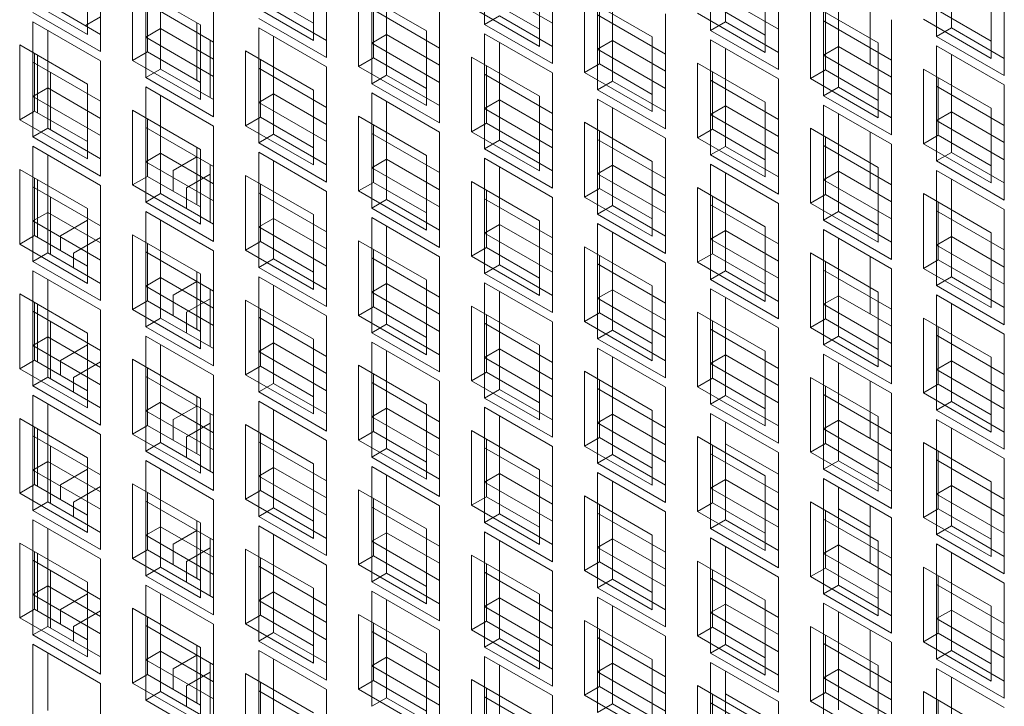
# Model space of a CAD drawing. Units: millimetres. Extents: x 189 to 5259, y 263 to 3995.
# Drawn here: x 841 to 874, y 754 to 776 of the extents above; entities that cross this region are included whole.
import ezdxf

# ---------------------------------------------------------------- set-up
doc = ezdxf.new("R2010")
doc.units = ezdxf.units.MM
doc.header["$LTSCALE"] = 14
doc.layers.add('AM - Drawing', color=7, linetype='Continuous', lineweight=5)

msp = doc.modelspace()

# ---------------------------------------------------------------- linework, layer by layer
at = {"layer": 'AM - Drawing'}
for p, q in [((859.057, 778.68), (859.057, 776.199)), ((856.805, 776.157), (856.805, 778.638)), ((864.309, 775.957), (864.309, 778.438)), ((866.561, 778.48), (866.561, 775.999)), ((843.614, 778.308), (843.614, 775.828)), ((845.549, 775.733), (845.549, 778.214)), ((851.118, 778.108), (851.118, 775.628)), ((853.053, 775.533), (853.053, 778.014)), ((864.804, 778.152), (864.804, 776.243)), ((871.813, 775.757), (871.813, 778.238)), ((844.049, 777.737), (844.049, 775.257)), ((846.044, 777.928), (846.044, 776.019)), ((853.548, 777.728), (853.548, 775.819)), ((858.622, 777.908), (858.622, 775.428)), ((860.557, 775.333), (860.557, 777.814)), ((866.126, 777.708), (866.126, 775.228)), ((872.307, 777.952), (872.307, 776.043)), ((845.114, 777.442), (847.366, 776.142)), ((845.114, 774.962), (845.114, 777.442)), ((851.553, 777.537), (851.553, 775.057)), ((859.057, 776.199), (856.805, 777.499)), ((859.057, 777.337), (859.057, 774.857)), ((861.052, 777.528), (861.052, 775.619)), ((868.061, 775.133), (868.061, 777.614)), ((873.63, 777.508), (873.63, 775.028)), ((843.614, 775.828), (841.362, 777.128)), ((845.609, 777.157), (845.609, 775.248)), ((849.361, 777.214), (851.118, 776.199)), ((852.618, 777.242), (854.87, 775.942)), ((852.618, 774.762), (852.618, 777.242)), ((856.865, 777.014), (858.622, 775.999)), ((860.122, 777.042), (862.374, 775.742)), ((860.122, 774.562), (860.122, 777.042)), ((866.561, 775.999), (864.309, 777.299)), ((866.561, 777.137), (866.561, 774.657)), ((868.556, 777.328), (868.556, 775.419)), ((842.292, 776.843), (844.049, 775.828)), ((845.549, 776.872), (847.801, 775.571)), ((845.549, 774.391), (845.549, 776.872)), ((847.801, 776.914), (847.801, 774.433)), ((851.118, 775.628), (848.866, 776.928)), ((853.113, 776.957), (853.113, 775.048)), ((855.305, 776.714), (855.305, 774.233)), ((858.622, 775.428), (856.37, 776.728)), ((860.617, 776.757), (860.617, 774.848)), ((864.369, 776.814), (866.126, 775.799)), ((867.626, 776.842), (869.878, 775.542)), ((867.626, 774.362), (867.626, 776.842)), ((869.61, 776.719), (869.61, 774.81)), ((874.065, 776.937), (874.065, 774.457)), ((844.049, 775.257), (841.797, 776.557)), ((844.049, 776.406), (843.549, 776.117)), ((846.044, 776.586), (846.044, 774.677)), ((851.553, 775.057), (849.301, 776.357)), ((849.796, 776.643), (851.553, 775.628)), ((853.053, 776.671), (855.305, 775.371)), ((853.053, 774.191), (853.053, 776.671)), ((853.548, 776.386), (853.548, 774.477)), ((856.805, 776.157), (857.3, 776.443)), ((857.3, 776.443), (859.057, 775.428)), ((860.557, 776.471), (862.809, 775.171)), ((860.557, 773.991), (860.557, 776.471)), ((862.809, 776.514), (862.809, 774.033)), ((866.126, 775.228), (863.874, 776.528)), ((868.121, 776.556), (868.121, 774.648)), ((871.872, 776.614), (873.63, 775.599)), ((841.797, 776.248), (844.049, 774.948)), ((841.797, 773.767), (841.797, 776.248)), ((847.247, 774.302), (847.247, 776.211)), ((847.366, 776.142), (847.366, 773.662)), ((849.301, 776.048), (851.553, 774.747)), ((849.301, 773.567), (849.301, 776.048)), ((859.057, 774.857), (856.805, 776.157)), ((861.052, 776.186), (861.052, 774.277)), ((864.309, 775.957), (864.804, 776.243)), ((864.804, 776.243), (866.561, 775.228)), ((868.061, 776.271), (870.313, 774.971)), ((868.061, 773.791), (868.061, 776.271)), ((870.313, 776.314), (870.313, 773.833)), ((873.63, 775.028), (871.377, 776.328)), ((871.813, 775.757), (872.307, 776.043)), ((872.307, 776.043), (874.065, 775.028)), ((842.292, 775.962), (842.292, 774.053)), ((845.549, 775.733), (846.044, 776.019)), ((847.801, 774.433), (845.549, 775.733)), ((846.044, 776.019), (847.801, 775.005)), ((849.796, 775.762), (849.796, 773.853)), ((853.053, 775.533), (853.548, 775.819)), ((853.548, 775.819), (855.305, 774.805)), ((854.87, 775.942), (854.87, 773.462)), ((856.805, 775.848), (859.057, 774.547)), ((856.805, 773.367), (856.805, 775.848)), ((862.374, 775.742), (862.374, 773.262)), ((866.561, 774.657), (864.309, 775.957)), ((868.556, 775.986), (868.556, 774.077)), ((874.065, 774.457), (871.813, 775.757)), ((841.362, 775.476), (843.614, 774.176)), ((841.362, 772.996), (841.362, 775.476)), ((847.683, 773.731), (847.683, 775.64)), ((847.801, 775.571), (847.801, 773.091)), ((855.305, 774.233), (853.053, 775.533)), ((857.3, 775.562), (857.3, 773.653)), ((860.557, 775.333), (861.052, 775.619)), ((861.052, 775.619), (862.809, 774.605)), ((864.309, 775.648), (866.561, 774.347)), ((864.309, 773.167), (864.309, 775.648)), ((868.061, 775.133), (868.556, 775.419)), ((868.556, 775.419), (870.313, 774.405)), ((869.878, 775.542), (869.878, 773.061)), ((871.813, 775.448), (874.065, 774.147)), ((871.813, 772.967), (871.813, 775.448)), ((841.857, 775.19), (841.857, 773.282)), ((841.951, 775.136), (841.951, 773.227)), ((845.114, 774.962), (845.609, 775.248)), ((845.609, 775.248), (847.366, 774.233)), ((848.866, 775.276), (851.118, 773.976)), ((848.866, 772.796), (848.866, 775.276)), ((852.618, 774.762), (853.113, 775.048)), ((853.113, 775.048), (854.87, 774.033)), ((855.305, 775.371), (855.305, 772.891)), ((856.37, 775.076), (858.622, 773.776)), ((856.37, 772.596), (856.37, 775.076)), ((862.809, 774.033), (860.557, 775.333)), ((862.809, 775.171), (862.809, 772.691)), ((864.804, 775.362), (864.804, 773.453)), ((870.313, 773.833), (868.061, 775.133)), ((872.307, 775.162), (872.307, 773.253)), ((841.797, 774.905), (844.049, 773.605)), ((841.797, 772.425), (841.797, 774.905)), ((844.049, 774.948), (844.049, 772.467)), ((847.366, 773.662), (845.114, 774.962)), ((849.361, 774.99), (849.361, 773.081)), ((851.553, 774.747), (851.553, 772.267)), ((854.87, 773.462), (852.618, 774.762)), ((856.865, 774.79), (856.865, 772.881)), ((860.122, 774.562), (860.617, 774.848)), ((860.617, 774.848), (862.374, 773.833)), ((863.874, 774.876), (866.126, 773.576)), ((863.874, 772.396), (863.874, 774.876)), ((870.313, 774.971), (870.313, 772.491)), ((842.292, 774.62), (842.292, 772.711)), ((842.386, 774.565), (842.386, 772.656)), ((845.549, 774.391), (846.044, 774.677)), ((846.044, 774.677), (847.801, 773.662)), ((849.301, 774.705), (851.553, 773.405)), ((849.301, 772.225), (849.301, 774.705)), ((849.796, 774.42), (849.796, 772.511)), ((853.053, 774.191), (853.548, 774.477)), ((853.548, 774.477), (855.305, 773.462)), ((856.805, 774.505), (859.057, 773.205)), ((856.805, 772.025), (856.805, 774.505)), ((859.057, 774.547), (859.057, 772.067)), ((862.374, 773.262), (860.122, 774.562)), ((864.369, 774.59), (864.369, 772.681)), ((867.626, 774.362), (868.121, 774.648)), ((868.121, 774.648), (869.878, 773.633)), ((871.377, 774.676), (873.63, 773.376)), ((871.377, 772.196), (871.377, 774.676)), ((843.614, 774.176), (843.614, 771.695)), ((847.801, 773.091), (845.549, 774.391)), ((845.549, 774.082), (847.801, 772.781)), ((845.549, 771.601), (845.549, 774.082)), ((855.305, 772.891), (853.053, 774.191)), ((857.3, 774.22), (857.3, 772.311)), ((860.557, 773.991), (861.052, 774.277)), ((861.052, 774.277), (862.809, 773.262)), ((864.309, 774.305), (866.561, 773.005)), ((864.309, 771.825), (864.309, 774.305)), ((866.561, 774.347), (866.561, 771.867)), ((869.878, 773.061), (867.626, 774.362)), ((868.061, 773.791), (868.556, 774.077)), ((868.556, 774.077), (870.313, 773.062)), ((871.813, 774.105), (874.065, 772.805)), ((871.813, 771.625), (871.813, 774.105)), ((871.872, 774.39), (871.872, 772.481)), ((874.065, 774.147), (874.065, 771.667)), ((841.797, 773.767), (842.292, 774.053)), ((844.049, 772.467), (841.797, 773.767)), ((842.292, 774.053), (844.049, 773.039)), ((846.044, 773.796), (846.044, 771.887)), ((849.301, 773.567), (849.796, 773.853)), ((849.796, 773.853), (851.553, 772.839)), ((851.118, 773.976), (851.118, 771.495)), ((853.053, 773.882), (855.305, 772.581)), ((853.053, 771.401), (853.053, 773.882)), ((858.622, 773.776), (858.622, 771.295)), ((862.809, 772.691), (860.557, 773.991)), ((864.804, 774.02), (864.804, 772.111)), ((870.313, 772.491), (868.061, 773.791)), ((872.307, 773.819), (872.307, 771.91)), ((844.049, 773.605), (844.049, 771.125)), ((851.553, 772.267), (849.301, 773.567)), ((853.548, 773.596), (853.548, 771.687)), ((856.805, 773.367), (857.3, 773.653)), ((857.3, 773.653), (859.057, 772.638)), ((860.557, 773.682), (862.809, 772.381)), ((860.557, 771.201), (860.557, 773.682)), ((864.309, 773.167), (864.804, 773.453)), ((864.804, 773.453), (866.561, 772.438)), ((866.126, 773.576), (866.126, 771.095)), ((868.061, 773.482), (870.313, 772.181)), ((868.061, 771.001), (868.061, 773.482)), ((841.362, 772.996), (841.857, 773.282)), ((841.857, 773.282), (843.614, 772.267)), ((845.114, 773.31), (847.366, 772.01)), ((845.114, 770.83), (845.114, 773.31)), ((851.553, 773.405), (851.553, 770.925)), ((852.618, 773.11), (854.87, 771.81)), ((852.618, 770.63), (852.618, 773.11)), ((859.057, 772.067), (856.805, 773.367)), ((859.057, 773.205), (859.057, 770.725)), ((861.052, 773.396), (861.052, 771.487)), ((866.561, 771.867), (864.309, 773.167)), ((868.556, 773.196), (868.556, 771.287)), ((871.813, 772.967), (872.307, 773.253)), ((872.307, 773.253), (874.065, 772.238)), ((873.63, 773.376), (873.63, 770.895)), ((843.614, 771.695), (841.362, 772.996)), ((845.609, 773.024), (845.609, 771.115)), ((847.801, 772.781), (847.801, 770.301)), ((848.866, 772.796), (849.361, 773.081)), ((851.118, 771.495), (848.866, 772.796)), ((849.361, 773.081), (851.118, 772.067)), ((853.113, 772.824), (853.113, 770.915)), ((856.37, 772.596), (856.865, 772.881)), ((856.865, 772.881), (858.622, 771.867)), ((860.122, 772.91), (862.374, 771.61)), ((860.122, 770.429), (860.122, 772.91)), ((866.561, 773.005), (866.561, 770.524)), ((874.065, 771.667), (871.813, 772.967)), ((874.065, 772.805), (874.065, 770.324)), ((841.797, 772.425), (842.292, 772.711)), ((842.292, 772.711), (844.049, 771.696)), ((845.549, 772.739), (847.801, 771.439)), ((845.549, 770.259), (845.549, 772.739)), ((846.044, 772.453), (846.044, 770.544)), ((849.301, 772.225), (849.796, 772.511)), ((849.796, 772.511), (851.553, 771.496)), ((853.053, 772.539), (855.305, 771.239)), ((853.053, 770.059), (853.053, 772.539)), ((855.305, 772.581), (855.305, 770.101)), ((858.622, 771.295), (856.37, 772.596)), ((860.617, 772.624), (860.617, 770.715)), ((863.874, 772.396), (864.369, 772.681)), ((864.369, 772.681), (866.126, 771.667)), ((867.626, 772.71), (869.878, 771.41)), ((867.626, 770.229), (867.626, 772.71)), ((869.61, 772.587), (869.61, 770.678)), ((871.377, 772.196), (871.872, 772.481)), ((871.872, 772.481), (873.63, 771.467)), ((844.049, 771.125), (841.797, 772.425)), ((841.797, 772.116), (844.049, 770.815)), ((841.797, 769.635), (841.797, 772.116)), ((851.553, 770.925), (849.301, 772.225)), ((853.548, 772.253), (853.548, 770.344)), ((856.805, 772.025), (857.3, 772.311)), ((857.3, 772.311), (859.057, 771.296)), ((860.557, 772.339), (862.809, 771.039)), ((860.557, 769.859), (860.557, 772.339)), ((862.809, 772.381), (862.809, 769.901)), ((866.126, 771.095), (863.874, 772.396)), ((864.309, 771.825), (864.804, 772.111)), ((864.804, 772.111), (866.561, 771.096)), ((868.061, 772.139), (870.313, 770.839)), ((868.061, 769.659), (868.061, 772.139)), ((868.121, 772.424), (868.121, 770.515)), ((870.313, 772.181), (870.313, 769.701)), ((873.63, 770.895), (871.377, 772.196)), ((842.292, 771.83), (842.292, 769.921)), ((845.549, 771.601), (846.044, 771.887)), ((846.044, 771.887), (847.801, 770.872)), ((847.247, 770.169), (847.247, 772.078)), ((847.366, 772.01), (847.366, 769.529)), ((849.301, 771.915), (851.553, 770.615)), ((849.301, 769.435), (849.301, 771.915)), ((854.87, 771.81), (854.87, 769.329)), ((859.057, 770.725), (856.805, 772.025)), ((861.052, 772.053), (861.052, 770.144)), ((866.561, 770.524), (864.309, 771.825)), ((868.556, 771.853), (868.556, 769.944)), ((871.813, 771.625), (872.307, 771.91)), ((872.307, 771.91), (874.065, 770.896)), ((847.801, 770.301), (845.549, 771.601)), ((846.465, 771.307), (847.247, 771.758)), ((847.683, 769.599), (847.683, 771.508)), ((849.796, 771.63), (849.796, 769.721)), ((853.053, 771.401), (853.548, 771.687)), ((853.548, 771.687), (855.305, 770.672)), ((856.805, 771.715), (859.057, 770.415)), ((856.805, 769.235), (856.805, 771.715)), ((860.557, 771.201), (861.052, 771.487)), ((861.052, 771.487), (862.809, 770.472)), ((862.374, 771.61), (862.374, 769.129)), ((864.309, 771.515), (866.561, 770.215)), ((864.309, 769.035), (864.309, 771.515)), ((874.065, 770.324), (871.813, 771.625)), ((841.362, 771.344), (843.614, 770.044)), ((841.362, 768.863), (841.362, 771.344)), ((846.465, 770.621), (846.465, 771.307)), ((846.9, 770.736), (847.683, 771.187)), ((847.801, 771.439), (847.801, 768.958)), ((848.866, 771.144), (851.118, 769.844)), ((848.866, 768.663), (848.866, 771.144)), ((855.305, 770.101), (853.053, 771.401)), ((855.305, 771.239), (855.305, 768.758)), ((857.3, 771.43), (857.3, 769.521)), ((862.809, 769.901), (860.557, 771.201)), ((864.804, 771.23), (864.804, 769.321)), ((868.061, 771.001), (868.556, 771.287)), ((868.556, 771.287), (870.313, 770.272)), ((869.878, 771.41), (869.878, 768.929)), ((871.813, 771.315), (874.065, 770.015)), ((871.813, 768.835), (871.813, 771.315)), ((841.857, 771.058), (841.857, 769.149)), ((841.951, 771.004), (841.951, 769.095)), ((844.049, 770.815), (844.049, 768.335)), ((845.114, 770.83), (845.609, 771.115)), ((847.366, 769.529), (845.114, 770.83)), ((845.609, 771.115), (847.366, 770.101)), ((849.361, 770.858), (849.361, 768.949)), ((852.618, 770.63), (853.113, 770.915)), ((853.113, 770.915), (854.87, 769.901)), ((856.37, 770.944), (858.622, 769.644)), ((856.37, 768.463), (856.37, 770.944)), ((862.809, 771.039), (862.809, 768.558)), ((870.313, 769.701), (868.061, 771.001)), ((870.313, 770.839), (870.313, 768.358)), ((872.307, 771.03), (872.307, 769.121)), ((841.797, 770.773), (844.049, 769.473)), ((841.797, 768.293), (841.797, 770.773)), ((842.292, 770.487), (842.292, 768.578)), ((845.549, 770.259), (846.044, 770.544)), ((846.044, 770.544), (847.801, 769.53)), ((846.9, 770.05), (846.9, 770.736)), ((849.301, 770.573), (851.553, 769.273)), ((849.301, 768.093), (849.301, 770.573)), ((851.553, 770.615), (851.553, 768.135)), ((854.87, 769.329), (852.618, 770.63)), ((856.865, 770.658), (856.865, 768.749)), ((860.122, 770.429), (860.617, 770.715)), ((860.617, 770.715), (862.374, 769.701)), ((863.874, 770.744), (866.126, 769.444)), ((863.874, 768.263), (863.874, 770.744)), ((867.626, 770.229), (868.121, 770.515)), ((868.121, 770.515), (869.878, 769.501)), ((871.377, 770.544), (873.63, 769.244)), ((871.377, 768.063), (871.377, 770.544)), ((842.386, 770.433), (842.386, 768.524)), ((847.801, 768.958), (845.549, 770.259)), ((849.796, 770.287), (849.796, 768.378)), ((853.053, 770.059), (853.548, 770.344)), ((853.548, 770.344), (855.305, 769.33)), ((856.805, 770.373), (859.057, 769.073)), ((856.805, 767.893), (856.805, 770.373)), ((859.057, 770.415), (859.057, 767.935)), ((862.374, 769.129), (860.122, 770.429)), ((860.557, 769.859), (861.052, 770.144)), ((861.052, 770.144), (862.809, 769.13)), ((864.309, 770.173), (866.561, 768.873)), ((864.309, 767.692), (864.309, 770.173)), ((864.369, 770.458), (864.369, 768.549)), ((866.561, 770.215), (866.561, 767.735)), ((869.878, 768.929), (867.626, 770.229)), ((871.872, 770.258), (871.872, 768.349)), ((841.797, 769.635), (842.292, 769.921)), ((842.292, 769.921), (844.049, 768.906)), ((843.614, 770.044), (843.614, 767.563)), ((845.549, 769.949), (847.801, 768.649)), ((845.549, 767.469), (845.549, 769.949)), ((851.118, 769.844), (851.118, 767.363)), ((855.305, 768.758), (853.053, 770.059)), ((857.3, 770.087), (857.3, 768.178)), ((862.809, 768.558), (860.557, 769.859)), ((864.804, 769.887), (864.804, 767.978)), ((868.061, 769.659), (868.556, 769.944)), ((868.556, 769.944), (870.313, 768.93)), ((871.813, 769.973), (874.065, 768.673)), ((871.813, 767.492), (871.813, 769.973)), ((874.065, 770.015), (874.065, 767.535)), ((844.049, 768.335), (841.797, 769.635)), ((842.714, 769.141), (843.614, 769.661)), ((846.044, 769.664), (846.044, 767.755)), ((849.301, 769.435), (849.796, 769.721)), ((849.796, 769.721), (851.553, 768.706)), ((853.053, 769.749), (855.305, 768.449)), ((853.053, 767.269), (853.053, 769.749)), ((856.805, 769.235), (857.3, 769.521)), ((857.3, 769.521), (859.057, 768.506)), ((858.622, 769.644), (858.622, 767.163)), ((860.557, 769.549), (862.809, 768.249)), ((860.557, 767.069), (860.557, 769.549)), ((870.313, 768.358), (868.061, 769.659)), ((872.307, 769.687), (872.307, 767.778)), ((844.049, 769.473), (844.049, 766.992)), ((845.114, 769.178), (847.366, 767.878)), ((845.114, 766.697), (845.114, 769.178)), ((851.553, 768.135), (849.301, 769.435)), ((851.553, 769.273), (851.553, 766.792)), ((853.548, 769.464), (853.548, 767.555)), ((859.057, 767.935), (856.805, 769.235)), ((861.052, 769.263), (861.052, 767.355)), ((864.309, 769.035), (864.804, 769.321)), ((864.804, 769.321), (866.561, 768.306)), ((866.126, 769.444), (866.126, 766.963)), ((868.061, 769.349), (870.313, 768.049)), ((868.061, 766.869), (868.061, 769.349)), ((873.63, 769.244), (873.63, 766.763)), ((841.362, 768.863), (841.857, 769.149)), ((843.614, 767.563), (841.362, 768.863)), ((841.857, 769.149), (843.614, 768.135)), ((842.714, 768.655), (842.714, 769.141)), ((843.149, 768.57), (844.049, 769.09)), ((845.609, 768.892), (845.609, 766.983)), ((848.866, 768.663), (849.361, 768.949)), ((849.361, 768.949), (851.118, 767.935)), ((852.618, 768.978), (854.87, 767.677)), ((852.618, 766.497), (852.618, 768.978)), ((859.057, 769.073), (859.057, 766.592)), ((866.561, 767.735), (864.309, 769.035)), ((866.561, 768.873), (866.561, 766.392)), ((868.556, 769.063), (868.556, 767.154)), ((871.813, 768.835), (872.307, 769.121)), ((874.065, 767.535), (871.813, 768.835)), ((872.307, 769.121), (874.065, 768.106)), ((841.797, 768.293), (842.292, 768.578)), ((842.292, 768.578), (844.049, 767.564)), ((843.149, 768.084), (843.149, 768.57)), ((845.549, 768.607), (847.801, 767.307)), ((845.549, 766.126), (845.549, 768.607)), ((847.801, 768.649), (847.801, 766.169)), ((851.118, 767.363), (848.866, 768.663)), ((853.113, 768.692), (853.113, 766.783)), ((856.37, 768.463), (856.865, 768.749)), ((856.865, 768.749), (858.622, 767.735)), ((860.122, 768.778), (862.374, 767.477)), ((860.122, 766.297), (860.122, 768.778)), ((863.874, 768.263), (864.369, 768.549)), ((864.369, 768.549), (866.126, 767.535)), ((867.626, 768.578), (869.878, 767.277)), ((867.626, 766.097), (867.626, 768.578)), ((874.065, 768.673), (874.065, 766.192)), ((844.049, 766.992), (841.797, 768.293)), ((846.044, 768.321), (846.044, 766.412)), ((849.301, 768.093), (849.796, 768.378)), ((849.796, 768.378), (851.553, 767.364)), ((853.053, 768.407), (855.305, 767.107)), ((853.053, 765.926), (853.053, 768.407)), ((855.305, 768.449), (855.305, 765.969)), ((858.622, 767.163), (856.37, 768.463)), ((860.557, 768.207), (862.809, 766.907)), ((860.557, 765.726), (860.557, 768.207)), ((860.617, 768.492), (860.617, 766.583)), ((862.809, 768.249), (862.809, 765.768)), ((866.126, 766.963), (863.874, 768.263)), ((868.121, 768.292), (868.121, 766.383)), ((869.61, 768.455), (869.61, 766.546)), ((871.377, 768.063), (871.872, 768.349)), ((871.872, 768.349), (873.63, 767.335)), ((841.797, 767.983), (844.049, 766.683)), ((841.797, 765.503), (841.797, 767.983)), ((847.247, 766.037), (847.247, 767.946)), ((847.366, 767.878), (847.366, 765.397)), ((851.553, 766.792), (849.301, 768.093)), ((853.548, 768.121), (853.548, 766.212)), ((856.805, 767.893), (857.3, 768.178)), ((859.057, 766.592), (856.805, 767.893)), ((857.3, 768.178), (859.057, 767.164)), ((861.052, 767.921), (861.052, 766.012)), ((864.309, 767.692), (864.804, 767.978)), ((864.804, 767.978), (866.561, 766.964)), ((868.061, 768.007), (870.313, 766.707)), ((868.061, 765.526), (868.061, 768.007)), ((870.313, 768.049), (870.313, 765.568)), ((873.63, 766.763), (871.377, 768.063)), ((842.292, 767.697), (842.292, 765.788)), ((845.549, 767.469), (846.044, 767.755)), ((846.044, 767.755), (847.801, 766.74)), ((846.465, 767.175), (847.247, 767.626)), ((849.301, 767.783), (851.553, 766.483)), ((849.301, 765.303), (849.301, 767.783)), ((853.053, 767.269), (853.548, 767.555)), ((853.548, 767.555), (855.305, 766.54)), ((854.87, 767.677), (854.87, 765.197)), ((856.805, 767.583), (859.057, 766.283)), ((856.805, 765.103), (856.805, 767.583)), ((866.561, 766.392), (864.309, 767.692)), ((868.556, 767.721), (868.556, 765.812)), ((871.813, 767.492), (872.307, 767.778)), ((872.307, 767.778), (874.065, 766.764)), ((841.362, 767.212), (843.614, 765.911)), ((841.362, 764.731), (841.362, 767.212)), ((847.801, 766.169), (845.549, 767.469)), ((847.683, 765.466), (847.683, 767.375)), ((847.801, 767.307), (847.801, 764.826)), ((849.796, 767.497), (849.796, 765.588)), ((855.305, 765.969), (853.053, 767.269)), ((857.3, 767.297), (857.3, 765.388)), ((860.557, 767.069), (861.052, 767.355)), ((861.052, 767.355), (862.809, 766.34)), ((862.374, 767.477), (862.374, 764.997)), ((864.309, 767.383), (866.561, 766.083)), ((864.309, 764.903), (864.309, 767.383)), ((869.878, 767.277), (869.878, 764.797)), ((874.065, 766.192), (871.813, 767.492)), ((841.857, 766.926), (841.857, 765.017)), ((845.114, 766.697), (845.609, 766.983)), ((845.609, 766.983), (847.366, 765.969)), ((846.465, 766.489), (846.465, 767.175)), ((846.9, 766.604), (847.683, 767.055)), ((848.866, 767.012), (851.118, 765.711)), ((848.866, 764.531), (848.866, 767.012)), ((855.305, 767.107), (855.305, 764.626)), ((862.809, 765.768), (860.557, 767.069)), ((862.809, 766.907), (862.809, 764.426)), ((864.804, 767.097), (864.804, 765.188)), ((868.061, 766.869), (868.556, 767.154)), ((868.556, 767.154), (870.313, 766.14)), ((871.813, 767.183), (874.065, 765.883)), ((871.813, 764.703), (871.813, 767.183)), ((872.307, 766.897), (872.307, 764.988)), ((841.797, 766.641), (844.049, 765.341)), ((841.797, 764.16), (841.797, 766.641)), ((841.951, 766.872), (841.951, 764.963)), ((844.049, 766.683), (844.049, 764.202)), ((847.366, 765.397), (845.114, 766.697)), ((846.9, 765.918), (846.9, 766.604)), ((849.361, 766.726), (849.361, 764.817)), ((852.618, 766.497), (853.113, 766.783)), ((853.113, 766.783), (854.87, 765.769)), ((856.37, 766.812), (858.622, 765.511)), ((856.37, 764.331), (856.37, 766.812)), ((860.122, 766.297), (860.617, 766.583)), ((860.617, 766.583), (862.374, 765.568)), ((863.874, 766.612), (866.126, 765.311)), ((863.874, 764.131), (863.874, 766.612)), ((870.313, 765.568), (868.061, 766.869)), ((870.313, 766.707), (870.313, 764.226)), ((842.292, 766.355), (842.292, 764.446)), ((842.386, 766.301), (842.386, 764.392)), ((845.549, 766.126), (846.044, 766.412)), ((846.044, 766.412), (847.801, 765.398)), ((849.301, 766.441), (851.553, 765.141)), ((849.301, 763.96), (849.301, 766.441)), ((851.553, 766.483), (851.553, 764.002)), ((854.87, 765.197), (852.618, 766.497)), ((856.805, 766.241), (859.057, 764.94)), ((856.805, 763.76), (856.805, 766.241)), ((856.865, 766.526), (856.865, 764.617)), ((859.057, 766.283), (859.057, 763.802)), ((862.374, 764.997), (860.122, 766.297)), ((864.369, 766.326), (864.369, 764.417)), ((867.626, 766.097), (868.121, 766.383)), ((868.121, 766.383), (869.878, 765.368)), ((871.377, 766.412), (873.63, 765.111)), ((871.377, 763.931), (871.377, 766.412)), ((843.614, 765.911), (843.614, 763.431)), ((847.801, 764.826), (845.549, 766.126)), ((849.796, 766.155), (849.796, 764.246)), ((853.053, 765.926), (853.548, 766.212)), ((855.305, 764.626), (853.053, 765.926)), ((853.548, 766.212), (855.305, 765.198)), ((857.3, 765.955), (857.3, 764.046)), ((860.557, 765.726), (861.052, 766.012)), ((861.052, 766.012), (862.809, 764.998)), ((864.309, 766.041), (866.561, 764.74)), ((864.309, 763.56), (864.309, 766.041)), ((866.561, 766.083), (866.561, 763.602)), ((869.878, 764.797), (867.626, 766.097)), ((871.872, 766.126), (871.872, 764.217)), ((841.797, 765.503), (842.292, 765.788)), ((842.292, 765.788), (844.049, 764.774)), ((845.549, 765.817), (847.801, 764.517)), ((845.549, 763.337), (845.549, 765.817)), ((849.301, 765.303), (849.796, 765.588)), ((849.796, 765.588), (851.553, 764.574)), ((851.118, 765.711), (851.118, 763.231)), ((853.053, 765.617), (855.305, 764.317)), ((853.053, 763.136), (853.053, 765.617)), ((862.809, 764.426), (860.557, 765.726)), ((864.804, 765.755), (864.804, 763.846)), ((868.061, 765.526), (868.556, 765.812)), ((868.556, 765.812), (870.313, 764.798)), ((871.813, 765.841), (874.065, 764.54)), ((871.813, 763.36), (871.813, 765.841)), ((874.065, 765.883), (874.065, 763.402)), ((844.049, 764.202), (841.797, 765.503)), ((842.714, 765.008), (843.614, 765.528)), ((844.049, 765.341), (844.049, 762.86)), ((846.044, 765.531), (846.044, 763.622)), ((851.553, 764.002), (849.301, 765.303)), ((853.548, 765.331), (853.548, 763.422)), ((856.805, 765.103), (857.3, 765.388)), ((857.3, 765.388), (859.057, 764.374)), ((858.622, 765.511), (858.622, 763.031)), ((860.557, 765.417), (862.809, 764.117)), ((860.557, 762.936), (860.557, 765.417)), ((866.126, 765.311), (866.126, 762.831)), ((870.313, 764.226), (868.061, 765.526)), ((872.307, 765.555), (872.307, 763.646)), ((841.362, 764.731), (841.857, 765.017)), ((841.857, 765.017), (843.614, 764.002)), ((842.714, 764.523), (842.714, 765.008)), ((843.149, 764.438), (844.049, 764.958)), ((845.114, 765.046), (847.366, 763.745)), ((845.114, 762.565), (845.114, 765.046)), ((851.553, 765.141), (851.553, 762.66)), ((859.057, 763.802), (856.805, 765.103)), ((859.057, 764.94), (859.057, 762.46)), ((861.052, 765.131), (861.052, 763.222)), ((864.309, 764.903), (864.804, 765.188)), ((864.804, 765.188), (866.561, 764.174)), ((868.061, 765.217), (870.313, 763.917)), ((868.061, 762.736), (868.061, 765.217)), ((868.556, 764.931), (868.556, 763.022)), ((871.813, 764.703), (872.307, 764.988)), ((872.307, 764.988), (874.065, 763.974)), ((873.63, 765.111), (873.63, 762.631)), ((843.614, 763.431), (841.362, 764.731)), ((845.609, 764.76), (845.609, 762.851)), ((848.866, 764.531), (849.361, 764.817)), ((849.361, 764.817), (851.118, 763.802)), ((852.618, 764.845), (854.87, 763.545)), ((852.618, 762.365), (852.618, 764.845)), ((856.37, 764.331), (856.865, 764.617)), ((856.865, 764.617), (858.622, 763.602)), ((860.122, 764.645), (862.374, 763.345)), ((860.122, 762.165), (860.122, 764.645)), ((866.561, 763.602), (864.309, 764.903)), ((866.561, 764.74), (866.561, 762.26)), ((874.065, 763.402), (871.813, 764.703)), ((841.797, 764.16), (842.292, 764.446)), ((842.292, 764.446), (844.049, 763.432)), ((843.149, 763.952), (843.149, 764.438)), ((845.549, 764.475), (847.801, 763.174)), ((845.549, 761.994), (845.549, 764.475)), ((847.801, 764.517), (847.801, 762.036)), ((851.118, 763.231), (848.866, 764.531)), ((853.053, 764.275), (855.305, 762.974)), ((853.053, 761.794), (853.053, 764.275)), ((853.113, 764.56), (853.113, 762.651)), ((855.305, 764.317), (855.305, 761.836)), ((858.622, 763.031), (856.37, 764.331)), ((860.617, 764.36), (860.617, 762.451)), ((863.874, 764.131), (864.369, 764.417)), ((864.369, 764.417), (866.126, 763.402)), ((867.626, 764.445), (869.878, 763.145)), ((867.626, 761.965), (867.626, 764.445)), ((869.61, 764.322), (869.61, 762.413)), ((874.065, 764.54), (874.065, 762.06)), ((844.049, 762.86), (841.797, 764.16)), ((846.044, 764.189), (846.044, 762.28)), ((849.301, 763.96), (849.796, 764.246)), ((851.553, 762.66), (849.301, 763.96)), ((849.796, 764.246), (851.553, 763.232)), ((853.548, 763.989), (853.548, 762.08)), ((856.805, 763.76), (857.3, 764.046)), ((857.3, 764.046), (859.057, 763.032)), ((860.557, 764.075), (862.809, 762.774)), ((860.557, 761.594), (860.557, 764.075)), ((862.809, 764.117), (862.809, 761.636)), ((866.126, 762.831), (863.874, 764.131)), ((868.121, 764.16), (868.121, 762.251)), ((871.377, 763.931), (871.872, 764.217)), ((873.63, 762.631), (871.377, 763.931)), ((871.872, 764.217), (873.63, 763.202)), ((841.797, 763.851), (844.049, 762.551)), ((841.797, 761.37), (841.797, 763.851)), ((845.549, 763.337), (846.044, 763.622)), ((846.044, 763.622), (847.801, 762.608)), ((847.247, 761.905), (847.247, 763.814)), ((847.366, 763.745), (847.366, 761.265)), ((849.301, 763.651), (851.553, 762.351)), ((849.301, 761.17), (849.301, 763.651)), ((859.057, 762.46), (856.805, 763.76)), ((861.052, 763.789), (861.052, 761.88)), ((864.309, 763.56), (864.804, 763.846)), ((864.804, 763.846), (866.561, 762.831)), ((868.061, 763.875), (870.313, 762.574)), ((868.061, 761.394), (868.061, 763.875)), ((870.313, 763.917), (870.313, 761.436)), ((871.813, 763.36), (872.307, 763.646)), ((872.307, 763.646), (874.065, 762.631)), ((842.292, 763.565), (842.292, 761.656)), ((847.801, 762.036), (845.549, 763.337)), ((846.465, 763.042), (847.247, 763.494)), ((849.796, 763.365), (849.796, 761.456)), ((853.053, 763.136), (853.548, 763.422)), ((853.548, 763.422), (855.305, 762.408)), ((854.87, 763.545), (854.87, 761.065)), ((856.805, 763.451), (859.057, 762.151)), ((856.805, 760.97), (856.805, 763.451)), ((862.374, 763.345), (862.374, 760.865)), ((866.561, 762.26), (864.309, 763.56)), ((868.556, 763.589), (868.556, 761.68)), ((874.065, 762.06), (871.813, 763.36)), ((841.362, 763.079), (843.614, 761.779)), ((841.362, 760.599), (841.362, 763.079)), ((846.465, 762.356), (846.465, 763.042)), ((847.683, 761.334), (847.683, 763.243)), ((847.801, 763.174), (847.801, 760.694)), ((855.305, 761.836), (853.053, 763.136)), ((855.305, 762.974), (855.305, 760.494)), ((857.3, 763.165), (857.3, 761.256)), ((860.557, 762.936), (861.052, 763.222)), ((861.052, 763.222), (862.809, 762.208)), ((864.309, 763.251), (866.561, 761.951)), ((864.309, 760.77), (864.309, 763.251)), ((864.804, 762.965), (864.804, 761.056)), ((868.061, 762.736), (868.556, 763.022)), ((868.556, 763.022), (870.313, 762.008)), ((869.878, 763.145), (869.878, 760.665)), ((871.813, 763.051), (874.065, 761.75)), ((871.813, 760.57), (871.813, 763.051)), ((841.857, 762.794), (841.857, 760.885)), ((841.951, 762.739), (841.951, 760.83)), ((845.114, 762.565), (845.609, 762.851)), ((845.609, 762.851), (847.366, 761.836)), ((846.9, 762.471), (847.683, 762.923)), ((848.866, 762.879), (851.118, 761.579)), ((848.866, 760.399), (848.866, 762.879)), ((852.618, 762.365), (853.113, 762.651)), ((853.113, 762.651), (854.87, 761.636)), ((856.37, 762.679), (858.622, 761.379)), ((856.37, 760.199), (856.37, 762.679)), ((862.809, 761.636), (860.557, 762.936)), ((862.809, 762.774), (862.809, 760.294)), ((870.313, 761.436), (868.061, 762.736)), ((872.307, 762.765), (872.307, 760.856)), ((841.797, 762.509), (844.049, 761.208)), ((841.797, 760.028), (841.797, 762.509)), ((844.049, 762.551), (844.049, 760.07)), ((847.366, 761.265), (845.114, 762.565)), ((846.9, 761.786), (846.9, 762.471)), ((849.301, 762.308), (851.553, 761.008)), ((849.301, 759.828), (849.301, 762.308)), ((849.361, 762.594), (849.361, 760.685)), ((851.553, 762.351), (851.553, 759.87)), ((854.87, 761.065), (852.618, 762.365)), ((856.865, 762.394), (856.865, 760.485)), ((860.122, 762.165), (860.617, 762.451)), ((860.617, 762.451), (862.374, 761.436)), ((863.874, 762.479), (866.126, 761.179)), ((863.874, 759.999), (863.874, 762.479)), ((870.313, 762.574), (870.313, 760.094)), ((842.292, 762.223), (842.292, 760.314)), ((842.386, 762.168), (842.386, 760.259)), ((845.549, 761.994), (846.044, 762.28)), ((847.801, 760.694), (845.549, 761.994)), ((846.044, 762.28), (847.801, 761.265)), ((849.796, 762.023), (849.796, 760.114)), ((853.053, 761.794), (853.548, 762.08)), ((853.548, 762.08), (855.305, 761.065)), ((856.805, 762.108), (859.057, 760.808)), ((856.805, 759.628), (856.805, 762.108)), ((859.057, 762.151), (859.057, 759.67)), ((862.374, 760.865), (860.122, 762.165)), ((864.369, 762.193), (864.369, 760.285)), ((864.804, 762.244), (866.561, 761.229)), ((867.626, 761.965), (868.121, 762.251)), ((868.121, 762.251), (869.878, 761.236)), ((871.377, 762.279), (873.63, 760.979)), ((871.377, 759.799), (871.377, 762.279)), ((871.872, 761.993), (871.872, 760.084)), ((841.797, 761.37), (842.292, 761.656)), ((842.292, 761.656), (844.049, 760.642)), ((843.614, 761.779), (843.614, 759.299)), ((845.549, 761.685), (847.801, 760.384)), ((845.549, 759.204), (845.549, 761.685)), ((855.305, 760.494), (853.053, 761.794)), ((857.3, 761.823), (857.3, 759.914)), ((860.557, 761.594), (861.052, 761.88)), ((861.052, 761.88), (862.809, 760.865)), ((864.309, 761.908), (866.561, 760.608)), ((864.309, 759.428), (864.309, 761.908)), ((866.561, 761.951), (866.561, 759.47)), ((869.878, 760.665), (867.626, 761.965)), ((868.061, 761.394), (868.556, 761.68)), ((868.556, 761.68), (870.313, 760.665)), ((871.813, 761.708), (874.065, 760.408)), ((871.813, 759.228), (871.813, 761.708)), ((874.065, 761.75), (874.065, 759.27)), ((844.049, 760.07), (841.797, 761.37)), ((842.714, 760.876), (843.614, 761.396)), ((846.044, 761.399), (846.044, 759.49)), ((849.301, 761.17), (849.796, 761.456)), ((849.796, 761.456), (851.553, 760.442)), ((851.118, 761.579), (851.118, 759.099)), ((853.053, 761.485), (855.305, 760.184)), ((853.053, 759.004), (853.053, 761.485)), ((858.622, 761.379), (858.622, 758.899)), ((862.809, 760.294), (860.557, 761.594)), ((864.804, 761.623), (864.804, 759.714)), ((870.313, 760.094), (868.061, 761.394)), ((872.307, 761.423), (872.307, 759.514)), ((844.049, 761.208), (844.049, 758.728)), ((851.553, 759.87), (849.301, 761.17)), ((851.553, 761.008), (851.553, 758.528)), ((853.548, 761.199), (853.548, 759.29)), ((856.805, 760.97), (857.3, 761.256)), ((857.3, 761.256), (859.057, 760.242)), ((860.557, 761.285), (862.809, 759.984)), ((860.557, 758.804), (860.557, 761.285)), ((861.052, 760.999), (861.052, 759.09)), ((864.309, 760.77), (864.804, 761.056)), ((864.804, 761.056), (866.561, 760.042)), ((866.126, 761.179), (866.126, 758.698)), ((868.061, 761.085), (870.313, 759.784)), ((868.061, 758.604), (868.061, 761.085)), ((841.362, 760.599), (841.857, 760.885)), ((841.857, 760.885), (843.614, 759.87)), ((842.714, 760.39), (842.714, 760.876)), ((843.149, 760.305), (844.049, 760.825)), ((845.114, 760.913), (847.366, 759.613)), ((845.114, 758.433), (845.114, 760.913)), ((848.866, 760.399), (849.361, 760.685)), ((849.361, 760.685), (851.118, 759.67)), ((852.618, 760.713), (854.87, 759.413)), ((852.618, 758.233), (852.618, 760.713)), ((859.057, 759.67), (856.805, 760.97)), ((859.057, 760.808), (859.057, 758.328)), ((866.561, 759.47), (864.309, 760.77)), ((868.556, 760.799), (868.556, 758.89)), ((871.813, 760.57), (872.307, 760.856)), ((872.307, 760.856), (874.065, 759.842)), ((873.63, 760.979), (873.63, 758.498)), ((843.614, 759.299), (841.362, 760.599)), ((845.549, 760.342), (847.801, 759.042)), ((845.549, 757.862), (845.549, 760.342)), ((845.609, 760.627), (845.609, 758.718)), ((847.801, 760.384), (847.801, 757.904)), ((851.118, 759.099), (848.866, 760.399)), ((853.113, 760.427), (853.113, 758.518)), ((856.37, 760.199), (856.865, 760.485)), ((856.865, 760.485), (858.622, 759.47)), ((860.122, 760.513), (862.374, 759.213)), ((860.122, 758.033), (860.122, 760.513)), ((866.561, 760.608), (866.561, 758.128)), ((874.065, 759.27), (871.813, 760.57)), ((874.065, 760.408), (874.065, 757.928)), ((841.797, 760.028), (842.292, 760.314)), ((844.049, 758.728), (841.797, 760.028)), ((842.292, 760.314), (844.049, 759.299)), ((843.149, 759.819), (843.149, 760.305)), ((846.044, 760.057), (846.044, 758.148)), ((849.301, 759.828), (849.796, 760.114)), ((849.796, 760.114), (851.553, 759.099)), ((853.053, 760.142), (855.305, 758.842)), ((853.053, 757.662), (853.053, 760.142)), ((855.305, 760.184), (855.305, 757.704)), ((858.622, 758.899), (856.37, 760.199)), ((860.617, 760.227), (860.617, 758.318)), ((863.874, 759.999), (864.369, 760.285)), ((864.369, 760.285), (866.126, 759.27)), ((867.626, 760.313), (869.878, 759.013)), ((867.626, 757.833), (867.626, 760.313)), ((868.121, 760.027), (868.121, 758.118)), ((868.556, 760.078), (869.61, 759.469)), ((869.61, 760.19), (869.61, 758.281)), ((871.377, 759.799), (871.872, 760.084)), ((871.872, 760.084), (873.63, 759.07)), ((841.797, 759.719), (844.049, 758.418)), ((841.797, 757.238), (841.797, 759.719)), ((847.247, 757.773), (847.247, 759.682)), ((851.553, 758.528), (849.301, 759.828)), ((853.548, 759.857), (853.548, 757.948)), ((856.805, 759.628), (857.3, 759.914)), ((857.3, 759.914), (859.057, 758.899)), ((860.557, 759.942), (862.809, 758.642)), ((860.557, 757.462), (860.557, 759.942)), ((862.809, 759.984), (862.809, 757.504)), ((866.126, 758.698), (863.874, 759.999)), ((864.309, 759.428), (864.804, 759.714)), ((864.804, 759.714), (866.561, 758.699)), ((868.061, 759.742), (870.313, 758.442)), ((868.061, 757.262), (868.061, 759.742)), ((870.313, 759.784), (870.313, 757.304)), ((873.63, 758.498), (871.377, 759.799)), ((842.292, 759.433), (842.292, 757.524)), ((845.549, 759.204), (846.044, 759.49)), ((846.044, 759.49), (847.801, 758.476)), ((846.465, 758.91), (847.247, 759.361)), ((847.366, 759.613), (847.366, 757.132)), ((849.301, 759.519), (851.553, 758.218)), ((849.301, 757.038), (849.301, 759.519)), ((854.87, 759.413), (854.87, 756.932)), ((859.057, 758.328), (856.805, 759.628)), ((861.052, 759.657), (861.052, 757.748)), ((866.561, 758.128), (864.309, 759.428)), ((868.556, 759.456), (868.556, 757.548)), ((871.813, 759.228), (872.307, 759.514)), ((872.307, 759.514), (874.065, 758.499)), ((847.801, 757.904), (845.549, 759.204)), ((847.683, 757.202), (847.683, 759.111)), ((847.801, 759.042), (847.801, 756.562)), ((849.796, 759.233), (849.796, 757.324)), ((853.053, 759.004), (853.548, 759.29)), ((853.548, 759.29), (855.305, 758.275)), ((856.805, 759.319), (859.057, 758.018)), ((856.805, 756.838), (856.805, 759.319)), ((857.3, 759.033), (857.3, 757.124)), ((860.557, 758.804), (861.052, 759.09)), ((861.052, 759.09), (862.809, 758.075)), ((862.374, 759.213), (862.374, 756.732)), ((864.309, 759.119), (866.561, 757.818)), ((864.309, 756.638), (864.309, 759.119)), ((874.065, 757.928), (871.813, 759.228)), ((841.362, 758.947), (843.614, 757.647)), ((841.362, 756.467), (841.362, 758.947)), ((845.114, 758.433), (845.609, 758.718)), ((845.609, 758.718), (847.366, 757.704)), ((846.465, 758.224), (846.465, 758.91)), ((846.9, 758.339), (847.683, 758.791)), ((848.866, 758.747), (851.118, 757.447)), ((848.866, 756.267), (848.866, 758.747)), ((855.305, 757.704), (853.053, 759.004)), ((855.305, 758.842), (855.305, 756.362)), ((862.809, 757.504), (860.557, 758.804)), ((864.804, 758.833), (864.804, 756.924)), ((868.061, 758.604), (868.556, 758.89)), ((868.556, 758.89), (870.313, 757.875)), ((869.878, 759.013), (869.878, 756.532)), ((871.813, 758.918), (874.065, 757.618)), ((871.813, 756.438), (871.813, 758.918)), ((841.797, 758.376), (844.049, 757.076)), ((841.797, 755.896), (841.797, 758.376)), ((841.857, 758.661), (841.857, 756.752)), ((841.951, 758.607), (841.951, 756.698)), ((844.049, 758.418), (844.049, 755.938)), ((847.366, 757.132), (845.114, 758.433)), ((849.361, 758.461), (849.361, 756.552)), ((852.618, 758.233), (853.113, 758.518)), ((853.113, 758.518), (854.87, 757.504)), ((856.37, 758.547), (858.622, 757.247)), ((856.37, 756.066), (856.37, 758.547)), ((862.809, 758.642), (862.809, 756.162)), ((870.313, 757.304), (868.061, 758.604)), ((870.313, 758.442), (870.313, 755.961)), ((872.307, 758.633), (872.307, 756.724)), ((842.292, 758.09), (842.292, 756.182)), ((845.549, 757.862), (846.044, 758.148)), ((846.044, 758.148), (847.801, 757.133)), ((846.9, 757.653), (846.9, 758.339)), ((849.301, 758.176), (851.553, 756.876)), ((849.301, 755.696), (849.301, 758.176)), ((851.553, 758.218), (851.553, 755.738)), ((854.87, 756.932), (852.618, 758.233)), ((856.865, 758.261), (856.865, 756.352)), ((860.122, 758.033), (860.617, 758.318)), ((860.617, 758.318), (862.374, 757.304)), ((863.874, 758.347), (866.126, 757.047)), ((863.874, 755.866), (863.874, 758.347)), ((864.369, 758.061), (864.369, 756.152)), ((867.626, 757.833), (868.121, 758.118)), ((868.121, 758.118), (869.878, 757.104)), ((871.377, 758.147), (873.63, 756.847)), ((871.377, 755.666), (871.377, 758.147)), ((842.386, 758.036), (842.386, 756.127)), ((847.801, 756.562), (845.549, 757.862)), ((849.796, 757.89), (849.796, 755.981)), ((853.053, 757.662), (853.548, 757.948)), ((853.548, 757.948), (855.305, 756.933)), ((856.805, 757.976), (859.057, 756.676)), ((856.805, 755.496), (856.805, 757.976)), ((859.057, 758.018), (859.057, 755.538)), ((862.374, 756.732), (860.122, 758.033)), ((860.557, 757.462), (861.052, 757.748)), ((861.052, 757.748), (862.809, 756.733)), ((864.309, 757.776), (866.561, 756.476)), ((864.309, 755.296), (864.309, 757.776)), ((866.561, 757.818), (866.561, 755.338)), ((869.878, 756.532), (867.626, 757.833)), ((871.872, 757.861), (871.872, 755.952)), ((841.797, 757.238), (842.292, 757.524)), ((842.292, 757.524), (844.049, 756.509)), ((843.614, 757.647), (843.614, 755.166)), ((845.549, 757.552), (847.801, 756.252)), ((845.549, 755.072), (845.549, 757.552)), ((851.118, 757.447), (851.118, 754.966)), ((855.305, 756.362), (853.053, 757.662)), ((857.3, 757.69), (857.3, 755.781)), ((862.809, 756.162), (860.557, 757.462)), ((864.804, 757.49), (864.804, 755.581)), ((868.061, 757.262), (868.556, 757.548)), ((868.556, 757.548), (870.313, 756.533)), ((871.813, 757.576), (874.065, 756.276)), ((871.813, 755.096), (871.813, 757.576)), ((874.065, 757.618), (874.065, 755.138)), ((844.049, 755.938), (841.797, 757.238)), ((842.714, 756.744), (843.614, 757.264)), ((844.049, 757.076), (844.049, 754.595)), ((846.044, 757.267), (846.044, 755.358)), ((849.301, 757.038), (849.796, 757.324)), ((849.796, 757.324), (851.553, 756.309)), ((853.053, 757.352), (855.305, 756.052)), ((853.053, 754.872), (853.053, 757.352)), ((853.548, 757.067), (853.548, 755.158)), ((856.805, 756.838), (857.3, 757.124)), ((857.3, 757.124), (859.057, 756.109)), ((858.622, 757.247), (858.622, 754.766)), ((860.557, 757.152), (862.809, 755.852)), ((860.557, 754.672), (860.557, 757.152)), ((870.313, 755.961), (868.061, 757.262)), ((872.307, 757.29), (872.307, 755.381)), ((841.362, 756.467), (841.857, 756.752)), ((841.857, 756.752), (843.614, 755.738)), ((842.714, 756.258), (842.714, 756.744)), ((845.114, 756.781), (847.366, 755.481)), ((845.114, 754.3), (845.114, 756.781)), ((851.553, 755.738), (849.301, 757.038)), ((851.553, 756.876), (851.553, 754.395)), ((859.057, 755.538), (856.805, 756.838)), ((861.052, 756.867), (861.052, 754.958)), ((864.309, 756.638), (864.804, 756.924)), ((864.804, 756.924), (866.561, 755.909)), ((866.126, 757.047), (866.126, 754.566)), ((868.061, 756.952), (870.313, 755.652)), ((868.061, 754.472), (868.061, 756.952)), ((873.63, 756.847), (873.63, 754.366)), ((843.614, 755.166), (841.362, 756.467)), ((843.149, 756.173), (844.049, 756.693)), ((845.609, 756.495), (845.609, 754.586)), ((848.866, 756.267), (849.361, 756.552)), ((849.361, 756.552), (851.118, 755.538)), ((852.618, 756.581), (854.87, 755.281)), ((852.618, 754.1), (852.618, 756.581)), ((859.057, 756.676), (859.057, 754.195)), ((866.561, 755.338), (864.309, 756.638)), ((866.561, 756.476), (866.561, 753.995)), ((868.556, 756.667), (868.556, 754.758)), ((871.813, 756.438), (872.307, 756.724)), ((874.065, 755.138), (871.813, 756.438)), ((872.307, 756.724), (874.065, 755.709)), ((841.797, 755.896), (842.292, 756.182)), ((842.292, 756.182), (844.049, 755.167)), ((843.149, 755.687), (843.149, 756.173)), ((845.549, 756.21), (847.801, 754.91)), ((845.549, 753.73), (845.549, 756.21)), ((847.801, 756.252), (847.801, 753.772)), ((851.118, 754.966), (848.866, 756.267)), ((853.113, 756.295), (853.113, 754.386)), ((856.37, 756.066), (856.865, 756.352)), ((856.865, 756.352), (858.622, 755.338)), ((860.122, 756.381), (862.374, 755.081)), ((860.122, 753.9), (860.122, 756.381)), ((860.617, 756.095), (860.617, 754.186)), ((863.874, 755.866), (864.369, 756.152)), ((864.369, 756.152), (866.126, 755.138)), ((867.626, 756.181), (869.878, 754.881)), ((867.626, 753.7), (867.626, 756.181)), ((874.065, 756.276), (874.065, 753.795)), ((844.049, 754.595), (841.797, 755.896)), ((846.044, 755.924), (846.044, 754.015)), ((849.301, 755.696), (849.796, 755.981)), ((849.796, 755.981), (851.553, 754.967)), ((853.053, 756.01), (855.305, 754.71)), ((853.053, 753.53), (853.053, 756.01)), ((855.305, 756.052), (855.305, 753.572)), ((858.622, 754.766), (856.37, 756.066)), ((856.805, 755.496), (857.3, 755.781)), ((857.3, 755.781), (859.057, 754.767)), ((860.557, 755.81), (862.809, 754.51)), ((860.557, 753.329), (860.557, 755.81)), ((862.809, 755.852), (862.809, 753.372)), ((866.126, 754.566), (863.874, 755.866)), ((868.121, 755.895), (868.121, 753.986)), ((869.61, 756.058), (869.61, 754.149)), ((871.377, 755.666), (871.872, 755.952)), ((871.872, 755.952), (873.63, 754.938)), ((841.797, 755.586), (844.049, 754.286)), ((841.797, 753.106), (841.797, 755.586)), ((847.247, 753.64), (847.247, 755.549)), ((847.366, 755.481), (847.366, 753)), ((851.553, 754.395), (849.301, 755.696)), ((853.548, 755.724), (853.548, 753.815)), ((859.057, 754.195), (856.805, 755.496)), ((861.052, 755.524), (861.052, 753.615)), ((864.309, 755.296), (864.804, 755.581)), ((864.804, 755.581), (866.561, 754.567)), ((868.061, 755.61), (870.313, 754.31)), ((868.061, 753.129), (868.061, 755.61)), ((870.313, 755.652), (870.313, 753.172)), ((873.63, 754.366), (871.377, 755.666)), ((842.292, 755.301), (842.292, 753.392)), ((845.549, 755.072), (846.044, 755.358)), ((846.044, 755.358), (847.801, 754.343)), ((846.465, 754.778), (847.247, 755.229)), ((849.301, 755.386), (851.553, 754.086)), ((849.301, 752.906), (849.301, 755.386)), ((849.796, 755.101), (849.796, 753.192)), ((853.053, 754.872), (853.548, 755.158)), ((853.548, 755.158), (855.305, 754.143)), ((854.87, 755.281), (854.87, 752.8)), ((856.805, 755.186), (859.057, 753.886)), ((856.805, 752.706), (856.805, 755.186)), ((866.561, 753.995), (864.309, 755.296)), ((868.556, 755.324), (868.556, 753.415)), ((871.813, 755.096), (872.307, 755.381)), ((872.307, 755.381), (874.065, 754.367)), ((847.801, 753.772), (845.549, 755.072)), ((846.465, 754.092), (846.465, 754.778)), ((847.683, 753.069), (847.683, 754.978)), ((847.801, 754.91), (847.801, 752.429)), ((855.305, 753.572), (853.053, 754.872)), ((857.3, 754.9), (857.3, 752.992)), ((860.557, 754.672), (861.052, 754.958)), ((861.052, 754.958), (862.809, 753.943)), ((862.374, 755.081), (862.374, 752.6)), ((864.309, 754.986), (866.561, 753.686)), ((864.309, 752.506), (864.309, 754.986)), ((869.878, 754.881), (869.878, 752.4)), ((874.065, 753.795), (871.813, 755.096)), ((871.813, 754.786), (874.065, 753.486)), ((871.813, 752.306), (871.813, 754.786)), ((845.114, 754.3), (845.609, 754.586)), ((845.609, 754.586), (847.366, 753.572)), ((846.9, 754.207), (847.683, 754.658)), ((848.866, 754.615), (851.118, 753.314)), ((848.866, 752.134), (848.866, 754.615)), ((855.305, 754.71), (855.305, 752.229)), ((862.809, 753.372), (860.557, 754.672)), ((862.809, 754.51), (862.809, 752.029)), ((864.804, 754.7), (864.804, 752.791)), ((868.061, 754.472), (868.556, 754.758)), ((870.313, 753.172), (868.061, 754.472)), ((868.556, 754.758), (870.313, 753.743)), ((872.307, 754.5), (872.307, 752.591)), ((844.049, 754.286), (844.049, 751.806)), ((847.366, 753), (845.114, 754.3)), ((846.9, 753.521), (846.9, 754.207)), ((849.361, 754.329), (849.361, 752.42)), ((852.618, 754.1), (853.113, 754.386)), ((853.113, 754.386), (854.87, 753.372)), ((856.37, 754.415), (858.622, 753.114)), ((856.37, 751.934), (856.37, 754.415)), ((856.865, 754.129), (856.865, 752.22)), ((860.122, 753.9), (860.617, 754.186)), ((860.617, 754.186), (862.374, 753.172)), ((863.874, 754.215), (866.126, 752.914)), ((863.874, 751.734), (863.874, 754.215)), ((870.313, 754.31), (870.313, 751.829)), ((845.549, 753.73), (846.044, 754.015)), ((846.044, 754.015), (847.801, 753.001)), ((849.301, 754.044), (851.553, 752.744)), ((849.301, 751.563), (849.301, 754.044)), ((851.553, 754.086), (851.553, 751.606)), ((854.87, 752.8), (852.618, 754.1)), ((853.053, 753.53), (853.548, 753.815)), ((853.548, 753.815), (855.305, 752.801)), ((856.805, 753.844), (859.057, 752.544)), ((856.805, 751.363), (856.805, 753.844)), ((859.057, 753.886), (859.057, 751.405)), ((862.374, 752.6), (860.122, 753.9)), ((864.369, 753.929), (864.369, 752.02)), ((866.561, 752.929), (864.804, 753.943)), ((867.626, 753.7), (868.121, 753.986)), ((868.121, 753.986), (869.878, 752.972)), ((871.377, 754.015), (873.63, 752.714)), ((871.377, 751.534), (871.377, 754.015)), ((847.801, 752.429), (845.549, 753.73)), ((849.796, 753.758), (849.796, 751.849)), ((857.3, 753.558), (857.3, 751.649)), ((860.557, 753.329), (861.052, 753.615)), ((861.052, 753.615), (862.809, 752.601)), ((864.309, 753.644), (866.561, 752.344)), ((864.309, 751.163), (864.309, 753.644)), ((866.561, 753.686), (866.561, 751.205)), ((869.878, 752.4), (867.626, 753.7)), ((871.872, 753.729), (871.872, 751.82))]:
    msp.add_line(p, q, dxfattribs=at)

doc.saveas('drawing.dxf')
